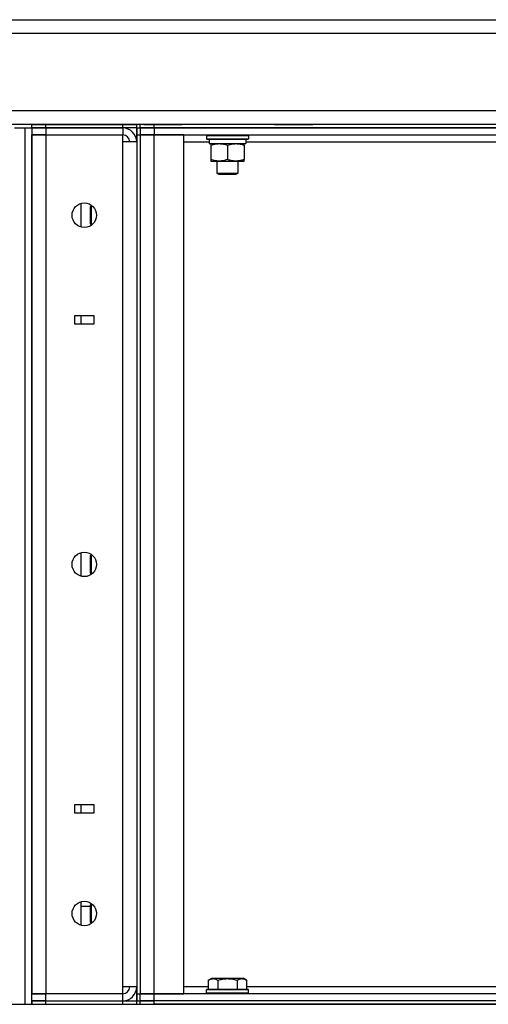
# Model space of a CAD drawing. Units: millimetres. Extents: x 0 to 32576, y -11 to 22275.
# Drawn here: x 16250 to 16518, y 18265 to 18829 of the extents above; entities that cross this region are included whole.
import ezdxf

# ---------------------------------------------------------------- set-up
doc = ezdxf.new("R2010")
doc.units = ezdxf.units.MM
doc.linetypes.add('K5LT_THIN', pattern=[0])
doc.layers.add('R', color=1, linetype='Continuous', true_color=0xff0000)
doc.layers.add('WELDING', color=7, linetype='Continuous', true_color=0xffffff)

msp = doc.modelspace()

# ---------------------------------------------------------------- linework, layer by layer
at = {"layer": 'R', "color": 7, "linetype": 'K5LT_THIN', "lineweight": 30}
for p, q in [((16062.77, 18829.28), (17088.77, 18829.28)), ((17088.77, 18821.28), (16062.77, 18821.28)), ((16062.77, 18777.28), (17084.77, 18777.28)), ((17084.77, 18769.28), (16062.77, 18769.28)), ((16246.77, 18767.28), (16252.77, 18767.28)), ((16252.77, 18767.28), (16256.77, 18767.28)), ((16252.77, 18767.28), (16252.77, 18265.28)), ((16256.77, 18767.28), (16256.77, 18769.28)), ((16256.77, 18769.28), (16264.77, 18769.28)), ((16256.77, 18767.28), (16264.77, 18767.28)), ((16256.77, 18767.28), (16256.77, 18763.28)), ((16264.77, 18767.28), (16256.77, 18767.28)), ((16264.77, 18769.28), (16308.77, 18769.28)), ((16264.77, 18767.28), (16264.77, 18769.28)), ((16308.77, 18767.28), (16264.77, 18767.28)), ((16264.77, 18767.28), (16264.77, 18763.28)), ((16264.77, 18767.28), (16308.77, 18767.28)), ((16308.77, 18769.28), (16316.77, 18769.28)), ((16308.77, 18767.28), (16308.77, 18769.28)), ((16308.77, 18767.28), (16308.77, 18763.28)), ((16316.77, 18767.28), (16308.77, 18767.28)), ((16316.77, 18767.28), (16316.77, 18769.28)), ((16316.77, 18763.28), (16316.77, 18767.28)), ((16316.77, 18767.28), (16318.77, 18767.28)), ((16316.77, 18767.28), (16316.77, 18763.28)), ((16316.77, 18767.28), (16318.77, 18767.28)), ((16318.77, 18767.28), (16318.77, 18769.28)), ((16326.77, 18769.28), (16318.77, 18769.28)), ((16318.77, 18767.28), (16326.77, 18767.28)), ((16326.77, 18767.28), (16318.77, 18767.28)), ((16318.77, 18767.28), (16318.77, 18763.28)), ((16320.8, 18769.28), (16326.29, 18769.28)), ((16326.29, 18769.28), (16337.26, 18769.28)), ((17084.77, 18769.28), (16326.77, 18769.28)), ((16326.77, 18767.28), (16326.77, 18769.28)), ((17084.77, 18767.28), (16326.77, 18767.28)), ((16326.77, 18767.28), (17078.77, 18767.28)), ((16326.77, 18767.28), (16326.77, 18763.28)), ((16337.26, 18769.28), (16342.74, 18769.28)), ((16395.8, 18769.28), (16401.29, 18769.28)), ((16401.29, 18769.28), (16412.26, 18769.28)), ((16412.26, 18769.28), (16417.74, 18769.28)), ((16256.77, 18763.28), (16264.77, 18763.28)), ((16256.77, 18271.28), (16256.77, 18763.28)), ((16264.77, 18763.28), (16256.77, 18763.28)), ((16256.77, 18763.28), (16256.77, 18271.28)), ((16264.77, 18763.28), (16308.77, 18763.28)), ((16264.77, 18763.28), (16264.77, 18271.28)), ((16308.77, 18759.28), (16308.77, 18763.28)), ((16308.77, 18275.28), (16308.77, 18759.28)), ((16316.77, 18759.28), (16308.77, 18759.28)), ((16316.77, 18763.28), (16316.77, 18271.28)), ((16316.77, 18763.28), (16318.77, 18763.28)), ((16316.77, 18759.28), (16316.77, 18763.28)), ((16316.77, 18759.28), (16316.77, 18275.28)), ((16318.77, 18763.28), (16318.77, 18271.28)), ((16318.77, 18763.28), (16318.77, 18271.28)), ((16326.77, 18763.28), (16318.77, 18763.28)), ((16318.77, 18763.28), (16326.77, 18763.28)), ((16343.77, 18763.28), (16326.77, 18763.28)), ((16326.77, 18271.28), (16326.77, 18763.28)), ((16326.77, 18763.28), (17078.77, 18763.28)), ((16343.77, 18271.28), (16343.77, 18763.28)), ((16343.77, 18759.28), (16358.27, 18759.28)), ((16356.77, 18762.98), (16356.94, 18763.28)), ((16356.77, 18762.98), (16356.77, 18761.08)), ((16356.77, 18762.98), (16368.77, 18762.98)), ((16356.77, 18761.08), (16356.94, 18760.78)), ((16356.77, 18761.08), (16368.77, 18761.08)), ((16356.94, 18760.78), (16368.77, 18760.78)), ((16358.27, 18760.78), (16358.27, 18758.28)), ((16368.77, 18762.98), (16380.77, 18762.98)), ((16368.77, 18761.08), (16380.77, 18761.08)), ((16368.77, 18760.78), (16380.6, 18760.78)), ((16379.27, 18760.78), (16379.27, 18758.28)), ((16379.27, 18759.28), (16558.27, 18759.28)), ((16380.77, 18762.98), (16380.6, 18763.28)), ((16380.77, 18761.08), (16380.6, 18760.78)), ((16380.77, 18762.98), (16380.77, 18761.08)), ((16358.27, 18758.28), (16379.27, 18758.28)), ((16359.27, 18758.28), (16359.27, 18757.43)), ((16359.27, 18757.43), (16359.27, 18749.13)), ((16368.77, 18757.43), (16368.77, 18749.13)), ((16378.27, 18757.43), (16378.27, 18758.28)), ((16378.27, 18757.43), (16378.27, 18749.13)), ((16359.27, 18749.13), (16359.27, 18748.28)), ((16359.27, 18748.28), (16364.02, 18748.28)), ((16362.77, 18748.28), (16362.77, 18741.36)), ((16364.02, 18748.28), (16378.27, 18748.28)), ((16374.77, 18748.28), (16374.77, 18741.36)), ((16378.27, 18748.28), (16378.27, 18749.13)), ((16362.77, 18741.36), (16363.77, 18740.78)), ((16362.77, 18741.36), (16368.77, 18741.36)), ((16363.77, 18740.78), (16368.77, 18740.78)), ((16368.77, 18741.36), (16374.77, 18741.36)), ((16368.77, 18740.78), (16373.77, 18740.78)), ((16374.77, 18741.36), (16373.77, 18740.78)), ((16284.77, 18723.99), (16284.77, 18710.57)), ((16290.72, 18723.06), (16290.27, 18722.28)), ((16290.27, 18717.28), (16290.27, 18722.28)), ((16290.85, 18717.28), (16290.85, 18722.97)), ((16290.27, 18712.28), (16290.27, 18717.28)), ((16290.85, 18711.59), (16290.85, 18717.28)), ((16290.72, 18711.5), (16290.27, 18712.28)), ((16281.27, 18654.78), (16281.27, 18659.78)), ((16281.27, 18659.78), (16292.27, 18659.78)), ((16284.77, 18659.78), (16284.77, 18654.78)), ((16292.27, 18659.78), (16292.27, 18654.78)), ((16292.27, 18654.78), (16281.27, 18654.78)), ((16284.77, 18523.99), (16284.77, 18510.57)), ((16290.72, 18523.06), (16290.27, 18522.28)), ((16290.27, 18517.28), (16290.27, 18522.28)), ((16290.85, 18517.28), (16290.85, 18522.97)), ((16290.27, 18512.28), (16290.27, 18517.28)), ((16290.85, 18511.59), (16290.85, 18517.28)), ((16290.72, 18511.5), (16290.27, 18512.28)), ((16281.27, 18379.78), (16292.27, 18379.78)), ((16281.27, 18374.78), (16281.27, 18379.78)), ((16284.77, 18379.78), (16284.77, 18374.78)), ((16292.27, 18379.78), (16292.27, 18374.78)), ((16292.27, 18374.78), (16281.27, 18374.78)), ((16284.77, 18323.99), (16284.77, 18310.57)), ((16290.27, 18321.38), (16284.77, 18321.38)), ((16290.72, 18323.06), (16290.27, 18322.28)), ((16290.27, 18317.28), (16290.27, 18322.28)), ((16290.85, 18317.28), (16290.85, 18322.97)), ((16290.27, 18312.28), (16290.27, 18317.28)), ((16290.85, 18311.59), (16290.85, 18317.28)), ((16290.72, 18311.5), (16290.27, 18312.28)), ((16357.8, 18279.13), (16359.8, 18280.28)), ((16359.8, 18280.28), (16377.74, 18280.28)), ((16379.74, 18279.13), (16377.74, 18280.28)), ((16308.77, 18271.28), (16308.77, 18275.28)), ((16316.77, 18275.28), (16308.77, 18275.28)), ((16316.77, 18271.28), (16316.77, 18275.28)), ((16357.8, 18275.28), (16343.77, 18275.28)), ((16356.77, 18273.48), (16356.94, 18273.78)), ((16380.6, 18273.78), (16356.94, 18273.78)), ((16357.8, 18279.13), (16357.8, 18273.78)), ((16363.29, 18279.13), (16363.29, 18273.78)), ((16374.26, 18279.13), (16374.26, 18273.78)), ((16379.74, 18279.13), (16379.74, 18273.78)), ((16557.8, 18275.28), (16379.74, 18275.28)), ((16380.77, 18273.48), (16380.6, 18273.78)), ((16264.77, 18271.28), (16256.77, 18271.28)), ((16256.77, 18271.28), (16264.77, 18271.28)), ((16256.77, 18267.28), (16256.77, 18271.28)), ((16308.77, 18271.28), (16264.77, 18271.28)), ((16264.77, 18267.28), (16264.77, 18271.28)), ((16308.77, 18267.28), (16308.77, 18271.28)), ((16316.77, 18267.28), (16316.77, 18271.28)), ((16316.77, 18271.28), (16318.77, 18271.28)), ((16316.77, 18271.28), (16316.77, 18267.28)), ((16318.77, 18271.28), (16326.77, 18271.28)), ((16318.77, 18267.28), (16318.77, 18271.28)), ((16326.77, 18271.28), (16318.77, 18271.28)), ((16326.77, 18271.28), (16343.77, 18271.28)), ((17078.77, 18271.28), (16326.77, 18271.28)), ((16326.77, 18267.28), (16326.77, 18271.28)), ((16356.77, 18271.58), (16356.77, 18273.48)), ((16380.77, 18273.48), (16356.77, 18273.48)), ((16356.77, 18271.58), (16356.94, 18271.28)), ((16380.77, 18271.58), (16356.77, 18271.58)), ((16380.77, 18271.58), (16380.6, 18271.28)), ((16380.77, 18271.58), (16380.77, 18273.48)), ((16070.77, 18265.28), (17648.77, 18265.28)), ((16264.77, 18267.28), (16256.77, 18267.28)), ((16256.77, 18265.28), (16256.77, 18267.28)), ((16256.77, 18267.28), (16264.77, 18267.28)), ((16256.77, 18267.28), (16256.77, 18265.28)), ((16264.77, 18267.28), (16308.77, 18267.28)), ((16264.77, 18267.28), (16308.77, 18267.28)), ((16264.77, 18265.28), (16264.77, 18267.28)), ((16264.77, 18265.28), (16308.77, 18265.28)), ((16308.77, 18267.28), (16316.77, 18267.28)), ((16308.77, 18265.28), (16308.77, 18267.28)), ((16316.77, 18267.28), (16318.77, 18267.28)), ((16316.77, 18267.28), (16318.77, 18267.28)), ((16316.77, 18265.28), (16316.77, 18267.28)), ((16318.77, 18267.28), (16326.77, 18267.28)), ((16318.77, 18265.28), (16318.77, 18267.28)), ((16326.77, 18267.28), (16318.77, 18267.28)), ((17078.77, 18267.28), (16326.77, 18267.28)), ((17084.77, 18267.28), (16326.77, 18267.28)), ((16326.77, 18265.28), (16326.77, 18267.28)), ((17084.77, 18265.28), (16326.77, 18265.28))]:
    msp.add_line(p, q, dxfattribs=at)
for centre in [(16286.77, 18717.28), (16286.77, 18517.28), (16286.77, 18317.28)]:
    msp.add_circle(centre, 7, dxfattribs=at)
for centre, radius, start, end in [((16308.77, 18759.28), 8, 0, 89.9949), ((16308.77, 18759.28), 4, 0, 90), ((16308.77, 18275.28), 8, 270, 0), ((16308.77, 18275.28), 4, 270, 0)]:
    msp.add_arc(centre, radius, start, end, dxfattribs=at)
at = {"layer": 'WELDING', "color": 7, "linetype": 'K5LT_THIN', "lineweight": 30}
for points, knots in [([(16359.27, 18757.43), (16359.77, 18757.6), (16360.53, 18757.82), (16361.5, 18758.03), (16362.16, 18758.15), (16362.78, 18758.22), (16363.4, 18758.27), (16363.82, 18758.28), (16364.02, 18758.28)], [0, 0, 0, 0, 2.905563, 4.375924, 5.511195, 6.679161, 7.850161, 9, 9, 9, 9]), ([(16364.02, 18758.28), (16364.24, 18758.28), (16364.67, 18758.27), (16365.31, 18758.22), (16365.94, 18758.14), (16366.75, 18758), (16367.69, 18757.77), (16368.42, 18757.55), (16368.77, 18757.43)], [0, 0, 0, 0, 1.192024, 2.404251, 3.60809, 4.765234, 6.955738, 9, 9, 9, 9]), ([(16368.77, 18757.43), (16369.27, 18757.6), (16370.03, 18757.82), (16371, 18758.03), (16371.66, 18758.15), (16372.28, 18758.22), (16372.9, 18758.27), (16373.32, 18758.28), (16373.52, 18758.28)], [0, 0, 0, 0, 2.905563, 4.375924, 5.511195, 6.679161, 7.850161, 9, 9, 9, 9]), ([(16373.52, 18758.28), (16373.74, 18758.28), (16374.17, 18758.27), (16374.81, 18758.22), (16375.44, 18758.14), (16376.25, 18758), (16377.19, 18757.77), (16377.92, 18757.55), (16378.27, 18757.43)], [0, 0, 0, 0, 1.192024, 2.404251, 3.60809, 4.765234, 6.955738, 9, 9, 9, 9]), ([(16364.02, 18748.28), (16363.74, 18748.28), (16363.27, 18748.3), (16362.61, 18748.36), (16362.12, 18748.42), (16361.42, 18748.54), (16360.5, 18748.75), (16359.68, 18748.99), (16359.27, 18749.13)], [0, 0, 0, 0, 1.548206, 2.616755, 3.724998, 4.291764, 6.613357, 9, 9, 9, 9]), ([(16368.77, 18749.13), (16368.34, 18748.99), (16367.6, 18748.76), (16366.59, 18748.53), (16365.77, 18748.4), (16365.03, 18748.31), (16364.45, 18748.28), (16364.11, 18748.28), (16364.02, 18748.28)], [0, 0, 0, 0, 2.494996, 4.309231, 5.73815, 7.133977, 8.472011, 9, 9, 9, 9]), ([(16378.27, 18749.13), (16377.71, 18748.94), (16376.9, 18748.71), (16375.9, 18748.5), (16375.3, 18748.4), (16374.78, 18748.34), (16374.26, 18748.3), (16373.73, 18748.28), (16373.2, 18748.28), (16372.68, 18748.31), (16372.09, 18748.36), (16371.37, 18748.46), (16370.23, 18748.68), (16369.35, 18748.94), (16368.77, 18749.13)], [0, 0, 0, 0, 2.72415, 3.912285, 4.716446, 5.530362, 6.353984, 7.180289, 7.997717, 8.810544, 9.605533, 10.761675, 12.184093, 15, 15, 15, 15]), ([(16357.8, 18279.13), (16358.13, 18279.32), (16358.52, 18279.51), (16359.02, 18279.7), (16359.28, 18279.79), (16359.56, 18279.86), (16359.84, 18279.92), (16360.13, 18279.96), (16360.44, 18279.98), (16360.74, 18279.98), (16361.04, 18279.95), (16361.4, 18279.89), (16361.84, 18279.79), (16362.49, 18279.55), (16362.98, 18279.3), (16363.29, 18279.13)], [0, 0, 0, 0, 2.912728, 3.529104, 4.366059, 5.20805, 5.90491, 6.841792, 7.68611, 8.552187, 9.436385, 10.31786, 11.611268, 13.263681, 16, 16, 16, 16]), ([(16363.29, 18279.13), (16363.74, 18279.26), (16364.39, 18279.43), (16365.19, 18279.6), (16365.73, 18279.7), (16366.25, 18279.79), (16366.8, 18279.86), (16367.37, 18279.92), (16367.94, 18279.96), (16368.56, 18279.98), (16369.16, 18279.98), (16369.77, 18279.95), (16370.48, 18279.89), (16371.36, 18279.79), (16372.66, 18279.55), (16373.65, 18279.3), (16374.26, 18279.13)], [0, 0, 0, 0, 2.142801, 3.094773, 3.749673, 4.638938, 5.533553, 6.273967, 7.269403, 8.166492, 9.086699, 10.026159, 10.962726, 12.336972, 14.092661, 17, 17, 17, 17]), ([(16374.26, 18279.13), (16374.58, 18279.32), (16374.98, 18279.51), (16375.48, 18279.7), (16375.74, 18279.79), (16376.01, 18279.86), (16376.3, 18279.92), (16376.58, 18279.96), (16376.89, 18279.98), (16377.19, 18279.98), (16377.5, 18279.95), (16377.85, 18279.89), (16378.29, 18279.79), (16378.94, 18279.55), (16379.44, 18279.3), (16379.74, 18279.13)], [0, 0, 0, 0, 2.912728, 3.529104, 4.366059, 5.20805, 5.90491, 6.841792, 7.68611, 8.552187, 9.436385, 10.31786, 11.611268, 13.263681, 16, 16, 16, 16])]:
    msp.add_open_spline(points, degree=3, knots=knots, dxfattribs=at)

doc.saveas('drawing.dxf')
